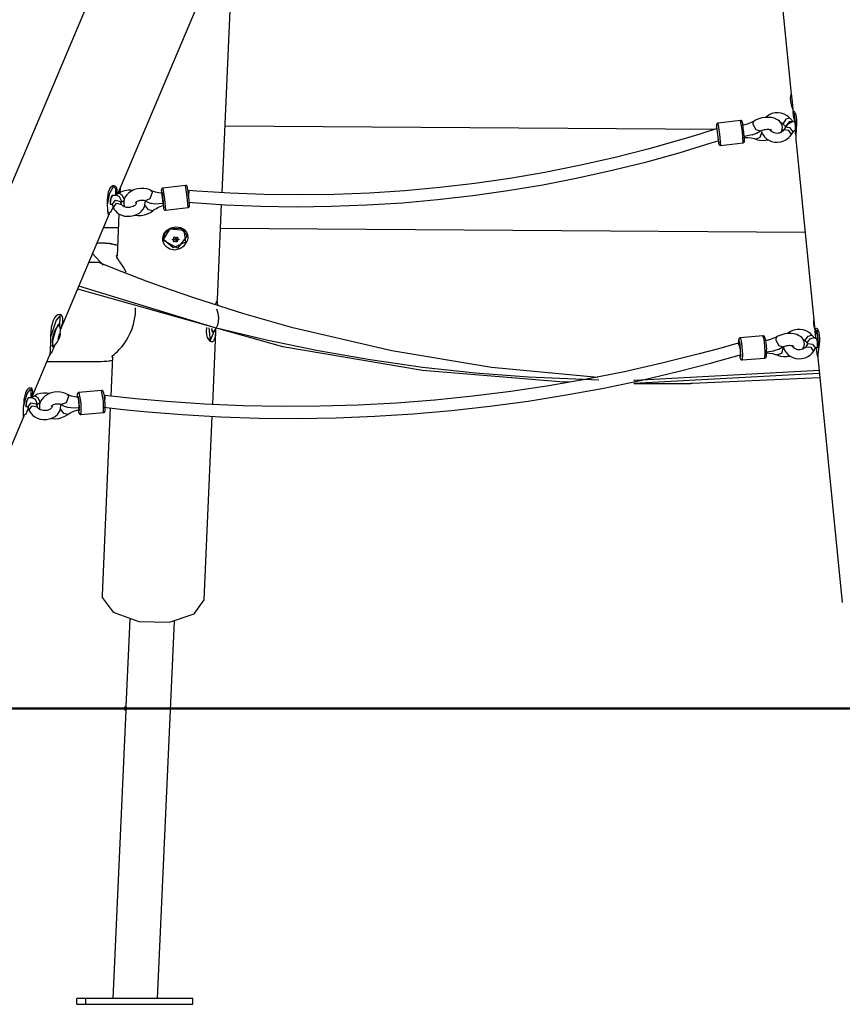
# Model space of a CAD drawing. Units: inches. Extents: x 230 to 365, y 143 to 276.
# Drawn here: x 262 to 273, y 243 to 257 of the extents above; entities that cross this region are included whole.
import ezdxf

# ---------------------------------------------------------------- set-up
doc = ezdxf.new("R2010")
doc.units = ezdxf.units.IN
doc.header["$MEASUREMENT"] = 0
doc.layers.add('Ebene 1', color=7, linetype='Continuous')

# ---------------------------------------------------------------- blocks, each defined once
blk = doc.blocks.new('block 2')
at = {"layer": 'Ebene 1', "color": 179, "lineweight": 25, "true_color": 0x1a171b}
for points in [[(264.183, 260.634), (261.166, 253.496)], [(271.912, 258.108), (272.144, 255.796)], [(263.048, 254.405), (264.098, 256.889)], [(264.458, 254.426), (264.567, 256.889)], [(272.144, 255.798), (272.153, 255.721)], [(272.153, 255.721), (272.156, 255.689), (272.159, 255.656), (272.164, 255.601)], [(272.164, 255.601), (272.175, 255.487)], [(272.011, 255.236), (272.027, 255.28), (272.028, 255.304), (272.025, 255.328), (272.016, 255.351), (272.003, 255.372), (271.987, 255.389), (271.969, 255.403), (271.944, 255.417), (271.917, 255.427), (271.879, 255.436), (271.839, 255.439), (271.795, 255.438), (271.752, 255.431), (271.71, 255.42), (271.672, 255.405), (271.659, 255.398), (271.647, 255.39)], [(272.129, 255.429), (272.108, 255.45), (272.085, 255.466), (272.05, 255.484), (272.012, 255.496), (271.97, 255.502), (271.929, 255.499), (271.887, 255.49), (271.849, 255.474), (271.799, 255.438)], [(272.129, 255.429), (272.076, 255.413), (272.037, 255.357)], [(272.164, 255.391), (272.129, 255.429)], [(272.191, 255.405), (272.187, 255.426), (272.18, 255.457), (272.176, 255.483), (272.174, 255.503), (272.176, 255.517), (272.18, 255.523), (272.186, 255.521)], [(272.193, 255.384), (272.185, 255.495), (272.189, 255.488)], [(272.186, 255.521), (272.193, 255.512), (272.201, 255.496), (272.208, 255.473), (272.213, 255.445), (272.217, 255.411), (272.218, 255.374), (272.218, 255.335), (272.216, 255.295), (272.211, 255.222), (272.209, 255.164), (272.21, 255.143)], [(272.189, 255.488), (272.2, 255.38), (272.212, 255.239)], [(271.149, 255.287), (270.911, 255.211), (270.671, 255.138), (270.212, 255.01), (269.749, 254.893), (269.284, 254.788), (268.816, 254.695), (268.346, 254.615), (267.874, 254.547), (267.4, 254.491), (266.925, 254.448), (266.449, 254.417), (265.972, 254.398), (265.496, 254.392), (265.019, 254.398), (264.567, 254.415), (264.116, 254.444), (264.062, 254.448), (264.009, 254.452)], [(271.11, 255.274), (264.497, 255.321)], [(271.157, 255.359), (271.153, 255.359), (271.15, 255.358), (271.148, 255.356), (271.145, 255.354), (271.143, 255.353), (271.142, 255.35), (271.141, 255.349), (271.14, 255.347), (271.14, 255.345), (271.139, 255.344), (271.139, 255.343), (271.138, 255.341), (271.138, 255.339), (271.138, 255.338), (271.138, 255.331), (271.139, 255.322), (271.139, 255.316), (271.14, 255.31)], [(271.158, 255.144), (271.169, 255.099), (271.149, 255.282), (271.14, 255.311)], [(271.464, 255.396), (271.157, 255.36)], [(271.157, 255.36), (271.179, 255.211), (271.191, 255.061)], [(271.499, 255.097), (271.487, 255.247), (271.464, 255.396)], [(271.511, 255.203), (271.509, 255.223), (271.506, 255.244), (271.504, 255.268), (271.5, 255.292), (271.498, 255.315), (271.495, 255.335), (271.492, 255.352), (271.49, 255.366), (271.488, 255.374), (271.486, 255.381), (271.486, 255.383), (271.485, 255.384), (271.484, 255.386), (271.483, 255.388), (271.481, 255.39), (271.479, 255.391), (271.476, 255.393), (271.473, 255.395), (271.469, 255.396), (271.466, 255.396), (271.465, 255.396), (271.464, 255.395)], [(271.647, 255.39), (271.627, 255.379), (271.606, 255.368), (271.566, 255.352), (271.521, 255.338), (271.503, 255.333), (271.484, 255.329)], [(271.632, 255.344), (271.633, 255.372), (271.647, 255.39)], [(271.733, 255.255), (271.673, 255.27), (271.632, 255.344)], [(271.733, 255.256), (271.74, 255.26), (271.749, 255.264), (271.759, 255.268), (271.771, 255.272), (271.786, 255.275), (271.801, 255.277), (271.816, 255.279), (271.832, 255.28), (271.845, 255.279), (271.856, 255.277), (271.865, 255.276), (271.872, 255.274), (271.876, 255.272), (271.879, 255.271), (271.88, 255.27)], [(272.048, 255.27), (272.042, 255.26), (272.033, 255.252), (272.021, 255.242), (272.007, 255.234), (271.99, 255.228), (271.972, 255.224), (271.954, 255.223), (271.936, 255.225), (271.919, 255.229), (271.903, 255.235), (271.89, 255.243), (271.878, 255.253), (271.863, 255.276)], [(272.002, 255.374), (272.018, 255.367), (272.03, 255.359), (272.04, 255.349)], [(272.046, 255.268), (272.022, 255.268)], [(272.037, 255.357), (272.038, 255.352), (272.041, 255.349)], [(272.04, 255.349), (272.074, 255.311)], [(272.071, 255.307), (272.048, 255.27)], [(272.151, 255.209), (272.113, 255.262), (272.048, 255.27)], [(272.196, 255.384), (272.17, 255.379), (272.146, 255.372), (272.118, 255.357), (272.095, 255.338), (272.082, 255.324), (272.071, 255.307)], [(272.174, 255.246), (272.135, 255.299), (272.071, 255.307)], [(272.166, 255.377), (272.122, 255.383), (272.072, 255.318)], [(272.072, 255.318), (272.072, 255.315), (272.074, 255.312)], [(272.196, 255.389), (272.196, 255.387), (272.197, 255.382)], [(272.207, 255.264), (272.203, 255.324), (272.196, 255.384)], [(272.197, 255.382), (272.204, 255.309), (272.208, 255.259)], [(271.499, 255.098), (271.501, 255.098), (271.504, 255.099), (271.507, 255.1), (271.51, 255.102), (271.511, 255.104), (271.513, 255.106), (271.514, 255.108), (271.515, 255.109), (271.516, 255.111), (271.516, 255.113), (271.517, 255.114), (271.517, 255.115), (271.517, 255.117), (271.517, 255.118), (271.517, 255.123), (271.517, 255.127), (271.517, 255.14), (271.515, 255.157), (271.514, 255.175), (271.512, 255.196), (271.511, 255.199), (271.511, 255.203)], [(271.503, 255.167), (271.532, 255.167), (271.56, 255.166), (271.606, 255.161), (271.646, 255.152), (271.657, 255.149), (271.668, 255.145)], [(271.621, 255.202), (271.511, 255.18)], [(271.62, 255.204), (271.68, 255.227), (271.733, 255.256)], [(271.752, 255.244), (271.724, 255.167), (271.668, 255.145)], [(271.668, 255.145), (271.692, 255.137), (271.718, 255.132), (271.761, 255.128), (271.805, 255.13), (271.84, 255.135)], [(271.748, 255.242), (271.764, 255.206), (271.786, 255.176), (271.813, 255.151), (271.846, 255.13), (271.882, 255.114), (271.922, 255.105), (271.964, 255.103), (272.006, 255.108), (272.046, 255.121), (272.084, 255.14), (272.116, 255.165), (272.135, 255.186), (272.151, 255.209)], [(272.151, 255.209), (272.174, 255.246)], [(272.174, 255.246), (272.176, 255.25), (272.181, 255.254), (272.185, 255.257), (272.19, 255.26), (272.197, 255.263), (272.204, 255.264), (272.205, 255.264), (272.207, 255.264)], [(272.211, 255.2), (272.207, 255.23), (272.204, 255.263)], [(272.21, 255.145), (272.473, 252.52)], [(263.995, 254.292), (264.247, 254.274), (264.5, 254.259), (264.978, 254.239), (265.457, 254.232), (265.936, 254.237), (266.415, 254.255), (266.893, 254.285), (267.37, 254.327), (267.846, 254.382), (268.32, 254.449), (268.793, 254.528), (269.263, 254.62), (269.73, 254.724), (270.196, 254.84), (270.633, 254.961), (271.067, 255.093), (271.161, 255.122)], [(271.164, 255.099), (271.167, 255.086), (271.168, 255.081), (271.169, 255.077), (271.17, 255.075), (271.171, 255.073), (271.172, 255.071), (271.173, 255.07), (271.174, 255.068), (271.176, 255.066), (271.179, 255.064), (271.182, 255.063), (271.185, 255.062), (271.189, 255.061), (271.19, 255.061), (271.191, 255.062)], [(271.191, 255.061), (271.499, 255.097)], [(262.91, 254.255), (262.942, 254.414), (262.991, 254.503)], [(262.935, 254.463), (262.948, 254.488), (262.963, 254.506), (262.979, 254.517), (262.995, 254.52), (263.009, 254.516), (263.021, 254.505), (263.03, 254.487), (263.034, 254.463), (263.034, 254.433), (263.03, 254.4), (263.028, 254.392)], [(262.968, 254.51), (262.969, 254.51), (262.971, 254.51)], [(262.991, 254.503), (263.016, 254.479), (263.019, 254.387)], [(263.079, 254.477), (263.076, 254.417)], [(263.496, 254.451), (263.47, 254.463), (263.442, 254.472), (263.401, 254.48), (263.358, 254.48), (263.314, 254.475), (263.272, 254.463), (263.231, 254.444), (263.195, 254.419), (263.169, 254.393), (263.148, 254.363), (263.135, 254.333), (263.128, 254.302), (263.128, 254.271), (263.134, 254.241), (263.138, 254.23)], [(263.657, 254.483), (263.655, 254.483), (263.653, 254.482), (263.65, 254.481), (263.647, 254.479), (263.645, 254.477), (263.643, 254.475), (263.642, 254.474), (263.641, 254.471), (263.64, 254.47), (263.64, 254.468), (263.64, 254.467), (263.639, 254.466), (263.639, 254.464), (263.639, 254.463), (263.639, 254.459), (263.639, 254.456), (263.639, 254.45), (263.64, 254.442)], [(263.965, 254.519), (263.657, 254.483)], [(263.657, 254.483), (263.679, 254.335), (263.692, 254.185)], [(264, 254.221), (263.987, 254.37), (263.965, 254.519)], [(264.007, 254.363), (264.005, 254.383), (264.003, 254.403), (264, 254.426), (263.997, 254.447), (263.994, 254.466), (263.992, 254.482), (263.989, 254.494), (263.987, 254.503), (263.987, 254.505), (263.986, 254.506), (263.985, 254.508), (263.984, 254.51), (263.982, 254.512), (263.981, 254.514), (263.978, 254.516), (263.975, 254.518), (263.972, 254.519), (263.968, 254.519), (263.966, 254.519), (263.965, 254.519)], [(262.935, 254.14), (262.926, 254.127), (262.919, 254.139), (262.915, 254.18), (262.912, 254.209), (262.911, 254.244), (262.91, 254.281), (262.91, 254.32), (262.912, 254.359), (262.917, 254.397), (262.924, 254.433), (262.935, 254.463)], [(262.976, 254.382), (262.956, 254.346), (262.947, 254.28)], [(262.953, 254.259), (262.948, 254.32), (262.974, 254.386)], [(262.976, 254.382), (262.97, 254.383)], [(262.974, 254.386), (262.978, 254.386), (262.981, 254.382)], [(263.026, 254.391), (263.021, 254.388), (263.016, 254.385), (263.01, 254.383), (263.003, 254.382), (262.996, 254.381), (262.988, 254.381), (262.982, 254.381), (262.976, 254.382)], [(263.063, 254.414), (263.026, 254.391)], [(263.026, 254.391), (263.068, 254.369), (263.097, 254.308)], [(263.249, 254.452), (263.228, 254.454), (263.186, 254.454), (263.144, 254.448), (263.106, 254.436), (263.071, 254.419), (263.067, 254.417), (263.063, 254.414)], [(263.063, 254.414), (263.104, 254.393), (263.134, 254.332)], [(263.511, 254.426), (263.482, 254.34), (263.419, 254.311)], [(263.496, 254.451), (263.506, 254.441), (263.511, 254.426)], [(263.656, 254.415), (263.628, 254.416), (263.601, 254.418), (263.557, 254.427), (263.517, 254.441), (263.506, 254.446), (263.496, 254.451)], [(263.662, 254.243), (263.67, 254.215), (263.657, 254.349), (263.64, 254.459), (263.643, 254.393), (263.662, 254.243), (263.662, 254.243)], [(263.645, 254.415), (263.65, 254.391), (263.654, 254.363), (263.657, 254.331), (263.661, 254.3), (263.663, 254.274)], [(263.999, 254.221), (264, 254.221), (264.001, 254.221), (264.004, 254.222), (264.007, 254.224), (264.01, 254.225), (264.012, 254.228), (264.014, 254.229), (264.015, 254.232), (264.016, 254.233), (264.016, 254.235), (264.017, 254.236), (264.017, 254.237), (264.017, 254.239), (264.018, 254.24), (264.018, 254.242), (264.018, 254.245), (264.018, 254.255), (264.017, 254.27), (264.015, 254.287), (264.013, 254.307), (264.011, 254.329), (264.009, 254.353), (264.008, 254.358), (264.007, 254.363)], [(264.002, 254.406), (264.009, 254.451), (264.005, 254.381)], [(262.986, 254.225), (262.946, 254.148), (262.916, 254.158)], [(262.947, 254.28), (262.949, 254.269), (262.953, 254.264)], [(262.947, 254.265), (262.953, 254.264)], [(262.953, 254.264), (262.973, 254.261)], [(262.973, 254.26), (263.015, 254.318), (263.085, 254.302)], [(262.973, 254.26), (262.988, 254.22)], [(262.988, 254.22), (263, 254.196), (263.016, 254.174), (263.039, 254.151), (263.067, 254.132), (263.102, 254.116), (263.138, 254.106), (263.179, 254.102), (263.221, 254.103), (263.263, 254.111), (263.302, 254.126), (263.339, 254.146), (263.37, 254.172), (263.391, 254.199), (263.407, 254.229), (263.415, 254.258), (263.418, 254.288), (263.417, 254.298)], [(262.988, 254.22), (263.03, 254.279), (263.1, 254.263)], [(263.1, 254.263), (263.085, 254.302)], [(263.091, 254.29), (263.128, 254.314)], [(263.097, 254.308), (263.096, 254.297), (263.091, 254.29)], [(263.297, 254.292), (263.298, 254.286), (263.297, 254.278), (263.293, 254.268), (263.286, 254.259), (263.278, 254.25), (263.267, 254.243), (263.254, 254.236), (263.238, 254.229), (263.221, 254.225), (263.204, 254.222), (263.185, 254.222), (263.167, 254.223), (263.151, 254.227), (263.136, 254.232), (263.123, 254.238), (263.113, 254.245), (263.106, 254.252), (263.102, 254.258), (263.1, 254.263)], [(263.13, 254.316), (263.129, 254.314), (263.128, 254.314)], [(263.287, 254.284), (263.288, 254.285), (263.29, 254.289), (263.293, 254.292), (263.299, 254.297), (263.306, 254.302), (263.315, 254.308), (263.326, 254.312), (263.337, 254.316), (263.349, 254.318), (263.363, 254.32), (263.376, 254.321), (263.388, 254.32), (263.4, 254.318), (263.409, 254.315), (263.414, 254.313), (263.419, 254.311)], [(263.521, 254.177), (263.462, 254.19), (263.411, 254.26)], [(263.419, 254.311), (263.461, 254.289), (263.509, 254.277)], [(263.663, 254.274), (263.606, 254.269), (263.55, 254.268), (263.508, 254.274)], [(263.521, 254.177), (263.54, 254.192), (263.56, 254.205), (263.6, 254.226), (263.644, 254.243), (263.659, 254.247), (263.675, 254.251)], [(263.662, 254.242), (263.664, 254.229), (263.666, 254.217), (263.667, 254.208), (263.67, 254.198), (263.671, 254.197), (263.672, 254.195), (263.673, 254.193), (263.674, 254.192), (263.677, 254.189), (263.679, 254.188), (263.682, 254.186), (263.685, 254.185), (263.688, 254.185), (263.691, 254.185)], [(263.664, 254.248), (263.664, 254.255), (263.663, 254.274)], [(263.692, 254.185), (264, 254.221)], [(264.393, 252.978), (264.451, 254.262)], [(262.273, 252.569), (262.937, 254.142)], [(263.063, 254.135), (263.038, 253.561)], [(263.28, 254.119), (263.281, 254.119), (263.323, 254.114), (263.365, 254.114), (263.41, 254.121), (263.451, 254.135), (263.488, 254.153), (263.521, 254.177)], [(262.857, 253.952), (263.055, 253.951)], [(263.65, 253.81), (263.652, 253.78), (263.661, 253.751), (263.676, 253.723), (263.697, 253.698), (263.753, 253.663), (263.819, 253.65), (263.886, 253.665), (263.943, 253.703), (263.965, 253.728), (263.982, 253.757), (263.993, 253.786), (263.998, 253.817), (263.995, 253.845), (263.987, 253.873), (263.973, 253.897), (263.953, 253.917), (263.898, 253.945), (263.833, 253.954), (263.765, 253.942), (263.707, 253.912), (263.666, 253.867), (263.65, 253.81), (263.65, 253.81)], [(263.667, 253.782), (263.682, 253.871), (263.756, 253.936)], [(263.756, 253.936), (263.897, 253.941), (263.98, 253.847)], [(264.436, 253.941), (272.336, 253.886)], [(263.994, 253.853), (263.853, 253.67), (263.651, 253.782)], [(263.756, 253.934), (263.94, 253.913), (263.963, 253.753), (263.794, 253.675), (263.666, 253.787), (263.756, 253.934), (263.756, 253.934)], [(263.79, 253.794), (263.793, 253.794), (263.796, 253.795), (263.799, 253.797), (263.802, 253.799), (263.804, 253.801), (263.806, 253.804), (263.807, 253.807), (263.808, 253.809), (263.808, 253.813), (263.807, 253.816), (263.807, 253.816), (263.807, 253.817)], [(263.807, 253.817), (263.807, 253.818), (263.807, 253.818), (263.807, 253.819), (263.807, 253.82), (263.808, 253.821), (263.809, 253.822), (263.809, 253.822), (263.81, 253.823), (263.811, 253.823), (263.812, 253.823), (263.813, 253.823), (263.813, 253.823), (263.814, 253.823), (263.815, 253.822), (263.816, 253.822), (263.816, 253.821)], [(263.807, 253.817), (263.807, 253.818)], [(263.808, 253.816), (263.807, 253.817)], [(263.817, 253.821), (263.819, 253.819), (263.821, 253.817), (263.824, 253.815), (263.827, 253.814), (263.831, 253.814), (263.834, 253.814), (263.838, 253.815), (263.841, 253.816), (263.844, 253.818), (263.847, 253.819), (263.847, 253.82), (263.847, 253.821)], [(263.853, 253.809), (263.846, 253.801), (263.844, 253.79)], [(263.847, 253.821), (263.848, 253.821), (263.849, 253.822), (263.849, 253.822), (263.85, 253.822), (263.851, 253.822), (263.852, 253.822), (263.853, 253.822), (263.854, 253.822), (263.854, 253.821), (263.855, 253.821), (263.855, 253.82), (263.856, 253.819), (263.856, 253.819), (263.856, 253.818), (263.856, 253.817), (263.856, 253.816), (263.856, 253.816)], [(263.851, 253.822), (263.854, 253.804)], [(263.856, 253.816), (263.855, 253.813), (263.854, 253.809), (263.854, 253.806), (263.855, 253.803), (263.856, 253.801), (263.857, 253.798), (263.859, 253.796), (263.862, 253.794), (263.865, 253.793), (263.868, 253.792), (263.868, 253.792), (263.869, 253.792)], [(263.856, 253.816), (263.855, 253.821)], [(263.981, 253.844), (263.98, 253.847)], [(262.821, 253.741), (262.768, 253.741)], [(263.045, 253.708), (262.934, 253.732), (262.821, 253.741)], [(263.667, 253.782), (263.667, 253.78)], [(263.789, 253.785), (263.788, 253.785), (263.787, 253.786), (263.787, 253.786), (263.786, 253.787), (263.785, 253.787), (263.785, 253.788), (263.785, 253.789), (263.785, 253.79), (263.785, 253.791), (263.785, 253.791), (263.785, 253.792), (263.786, 253.792), (263.787, 253.793), (263.788, 253.793), (263.788, 253.794), (263.789, 253.794), (263.79, 253.794)], [(263.789, 253.785), (263.787, 253.793)], [(263.802, 253.761), (263.803, 253.764), (263.804, 253.767), (263.804, 253.77), (263.803, 253.772), (263.802, 253.775), (263.8, 253.778), (263.798, 253.78), (263.796, 253.782), (263.793, 253.783), (263.79, 253.785), (263.789, 253.785), (263.789, 253.785)], [(263.804, 253.771), (263.798, 253.797)], [(263.804, 253.785), (263.803, 253.784), (263.801, 253.784)], [(263.81, 253.757), (263.81, 253.756), (263.809, 253.756), (263.808, 253.756), (263.807, 253.756), (263.806, 253.756), (263.805, 253.756), (263.805, 253.756), (263.804, 253.756), (263.803, 253.757), (263.803, 253.757), (263.802, 253.758), (263.802, 253.758), (263.801, 253.759), (263.801, 253.76), (263.801, 253.76), (263.802, 253.761), (263.802, 253.761)], [(263.835, 253.785), (263.821, 253.791), (263.804, 253.785)], [(263.81, 253.757), (263.804, 253.785)], [(263.841, 253.756), (263.839, 253.758), (263.836, 253.759), (263.834, 253.761), (263.83, 253.762), (263.827, 253.762), (263.824, 253.762), (263.82, 253.761), (263.817, 253.76), (263.817, 253.76), (263.816, 253.76), (263.813, 253.759), (263.81, 253.757)], [(263.845, 253.788), (263.841, 253.783), (263.835, 253.785)], [(263.841, 253.756), (263.835, 253.785)], [(263.85, 253.76), (263.85, 253.76), (263.85, 253.759), (263.85, 253.758), (263.85, 253.758), (263.849, 253.757), (263.849, 253.756), (263.848, 253.756), (263.848, 253.755), (263.847, 253.755), (263.846, 253.755), (263.845, 253.755), (263.844, 253.755), (263.843, 253.755), (263.843, 253.755), (263.842, 253.755), (263.841, 253.756)], [(263.844, 253.79), (263.85, 253.762)], [(263.868, 253.783), (263.865, 253.782), (263.861, 253.781), (263.859, 253.779), (263.856, 253.777), (263.854, 253.775), (263.852, 253.772), (263.85, 253.769), (263.85, 253.767), (263.85, 253.764), (263.85, 253.761), (263.85, 253.761), (263.85, 253.76)], [(263.868, 253.783), (263.866, 253.793)], [(263.869, 253.792), (263.87, 253.792), (263.87, 253.791), (263.871, 253.791), (263.872, 253.791), (263.872, 253.79), (263.872, 253.789), (263.872, 253.789), (263.873, 253.788), (263.872, 253.787), (263.872, 253.787), (263.872, 253.786), (263.871, 253.785), (263.871, 253.785), (263.87, 253.784), (263.869, 253.784), (263.868, 253.783), (263.868, 253.783)], [(262.707, 253.597), (262.849, 253.441)], [(263.163, 253.344), (263.143, 253.381), (263.124, 253.413), (263.105, 253.442), (263.088, 253.468), (263.073, 253.49), (263.06, 253.51), (263.049, 253.526), (263.034, 253.551), (263.029, 253.566), (263.028, 253.569)], [(262.658, 253.481), (262.779, 253.481)], [(269.534, 251.921), (268.097, 252.06), (266.751, 252.283), (265.414, 252.595), (264.75, 252.783), (264.089, 252.994), (263.76, 253.108), (263.432, 253.226), (263.105, 253.351), (262.779, 253.481)], [(262.779, 253.481), (262.78, 253.481)], [(269.548, 251.887), (268.598, 251.926), (267.881, 251.982), (267.167, 252.06), (266.458, 252.16), (265.755, 252.282), (265.056, 252.427), (264.364, 252.593), (262.522, 253.156)], [(269.148, 251.859), (269.076, 251.862), (267.163, 252.02), (265.28, 252.337), (262.506, 253.119)], [(264.394, 252.981), (264.392, 252.976), (264.39, 252.97), (264.386, 252.96), (264.381, 252.949), (264.375, 252.935), (264.362, 252.906)], [(264.399, 252.903), (264.395, 252.938), (264.389, 252.962)], [(262.265, 252.611), (262.27, 252.76), (262.213, 252.696), (262.138, 252.47)], [(262.273, 252.57), (262.287, 252.605), (262.294, 252.628), (262.301, 252.651), (262.305, 252.672), (262.307, 252.692), (262.306, 252.727), (262.298, 252.752), (262.282, 252.769), (262.262, 252.775), (262.239, 252.771), (262.215, 252.756), (262.193, 252.731), (262.174, 252.695)], [(262.967, 252.2), (262.972, 252.208), (262.982, 252.219), (262.998, 252.234), (263.019, 252.253), (263.044, 252.276), (263.071, 252.305), (263.101, 252.338), (263.132, 252.377), (263.162, 252.421), (263.19, 252.47), (263.217, 252.524), (263.24, 252.582), (263.26, 252.644), (263.275, 252.71), (263.285, 252.779), (263.289, 252.85), (263.289, 252.864)], [(262.174, 252.695), (262.159, 252.65), (262.149, 252.598), (262.143, 252.543), (262.14, 252.486), (262.138, 252.428), (262.137, 252.374), (262.136, 252.325), (262.134, 252.282), (262.131, 252.249), (262.127, 252.227), (262.124, 252.217)], [(262.165, 252.336), (262.181, 252.498), (262.248, 252.646)], [(262.177, 252.338), (262.167, 252.408), (262.214, 252.583), (262.257, 252.638)], [(262.252, 252.644), (262.248, 252.646)], [(262.209, 252.585), (262.177, 252.499), (262.162, 252.408)], [(262.165, 252.426), (262.178, 252.499), (262.203, 252.568)], [(262.247, 252.466), (262.246, 252.467), (262.246, 252.467), (262.246, 252.468), (262.246, 252.469), (262.246, 252.469), (262.246, 252.47), (262.246, 252.471), (262.246, 252.471), (262.247, 252.472), (262.247, 252.473), (262.247, 252.474), (262.248, 252.475), (262.248, 252.475), (262.249, 252.476), (262.249, 252.476)], [(262.249, 252.476), (262.25, 252.477), (262.252, 252.48), (262.253, 252.482), (262.254, 252.484), (262.255, 252.487), (262.256, 252.491), (262.257, 252.494), (262.257, 252.497), (262.258, 252.5), (262.258, 252.503), (262.258, 252.504), (262.258, 252.505)], [(262.263, 252.479), (262.253, 252.482)], [(262.263, 252.479), (262.263, 252.478), (262.263, 252.477), (262.263, 252.477), (262.262, 252.476), (262.262, 252.475), (262.262, 252.475), (262.261, 252.473), (262.261, 252.471), (262.26, 252.471), (262.26, 252.47), (262.26, 252.47), (262.26, 252.469), (262.26, 252.468), (262.259, 252.467), (262.259, 252.466), (262.259, 252.465), (262.258, 252.464), (262.258, 252.463), (262.257, 252.461), (262.257, 252.459), (262.256, 252.458), (262.256, 252.457), (262.255, 252.456), (262.255, 252.455), (262.255, 252.454), (262.255, 252.453), (262.254, 252.452), (262.254, 252.451)], [(262.256, 252.492), (262.265, 252.489)], [(262.258, 252.505), (262.258, 252.505), (262.258, 252.506), (262.258, 252.507), (262.258, 252.508), (262.259, 252.509), (262.259, 252.509), (262.259, 252.51), (262.259, 252.511), (262.259, 252.511), (262.26, 252.512), (262.26, 252.512), (262.26, 252.512), (262.261, 252.512), (262.261, 252.511), (262.261, 252.511)], [(262.258, 252.507), (262.263, 252.506)], [(262.261, 252.511), (262.259, 252.511)], [(262.261, 252.511), (262.262, 252.509), (262.262, 252.507), (262.263, 252.506), (262.263, 252.506), (262.264, 252.506), (262.265, 252.507), (262.265, 252.508), (262.266, 252.51), (262.267, 252.512), (262.267, 252.515), (262.268, 252.515), (262.268, 252.516)], [(262.265, 252.489), (262.265, 252.489), (262.265, 252.488), (262.265, 252.488), (262.265, 252.488), (262.265, 252.487), (262.265, 252.487), (262.265, 252.487), (262.265, 252.486), (262.265, 252.486), (262.265, 252.486), (262.265, 252.485), (262.265, 252.485), (262.264, 252.484), (262.264, 252.483), (262.264, 252.483), (262.264, 252.483), (262.264, 252.482), (262.264, 252.482), (262.264, 252.482), (262.264, 252.481), (262.264, 252.481), (262.264, 252.481), (262.264, 252.48), (262.263, 252.48), (262.263, 252.48), (262.263, 252.479)], [(262.268, 252.512), (262.268, 252.509), (262.267, 252.505), (262.267, 252.502), (262.267, 252.499), (262.266, 252.496), (262.266, 252.494), (262.266, 252.492), (262.265, 252.491), (262.265, 252.489), (262.265, 252.489)], [(262.268, 252.512), (262.267, 252.513)], [(262.268, 252.516), (262.268, 252.516), (262.268, 252.517), (262.268, 252.518), (262.268, 252.518), (262.268, 252.518), (262.269, 252.518), (262.269, 252.518), (262.269, 252.517), (262.269, 252.517), (262.269, 252.516), (262.269, 252.515), (262.269, 252.514), (262.268, 252.513), (262.268, 252.512)], [(264.247, 252.601), (264.243, 252.547), (264.247, 252.502), (264.257, 252.464), (264.273, 252.435), (264.291, 252.416), (264.311, 252.408), (264.33, 252.41), (264.347, 252.424), (264.36, 252.45), (264.369, 252.486), (264.374, 252.529), (264.374, 252.594)], [(264.28, 252.593), (264.297, 252.42), (264.361, 252.563)], [(264.331, 252.536), (264.322, 252.549), (264.319, 252.584)], [(264.343, 252.539), (264.329, 252.542), (264.323, 252.583)], [(264.331, 251.563), (264.374, 252.538)], [(264.331, 252.536), (264.335, 252.535)], [(271.766, 252.485), (271.459, 252.46)], [(271.785, 252.41), (271.775, 252.465), (271.766, 252.485)], [(271.804, 252.403), (271.801, 252.42), (271.799, 252.435), (271.795, 252.451), (271.792, 252.464), (271.79, 252.47), (271.785, 252.477), (271.782, 252.48), (271.779, 252.482), (271.775, 252.484), (271.771, 252.485), (271.768, 252.485), (271.766, 252.485)], [(271.955, 252.475), (271.933, 252.464), (271.91, 252.453), (271.867, 252.438), (271.821, 252.425), (271.803, 252.422), (271.784, 252.418)], [(271.955, 252.475), (271.941, 252.457), (271.94, 252.428)], [(272.301, 252.304), (272.322, 252.35), (272.325, 252.374), (272.323, 252.399), (272.316, 252.423), (272.304, 252.445), (272.289, 252.463), (272.271, 252.477), (272.248, 252.492), (272.223, 252.503), (272.187, 252.512), (272.148, 252.517), (272.104, 252.517), (272.06, 252.512), (272.019, 252.502), (271.98, 252.487), (271.967, 252.481), (271.955, 252.475)], [(272.427, 252.496), (272.406, 252.517), (272.383, 252.535), (272.348, 252.554), (272.309, 252.567), (272.268, 252.573), (272.226, 252.572), (272.184, 252.564), (272.145, 252.549), (272.098, 252.517)], [(272.334, 252.426), (272.376, 252.481), (272.427, 252.496)], [(272.456, 252.463), (272.427, 252.496)], [(272.481, 252.464), (272.474, 252.51), (272.471, 252.538), (272.471, 252.561), (272.474, 252.577), (272.48, 252.586)], [(272.48, 252.586), (272.488, 252.588), (272.497, 252.581), (272.506, 252.568), (272.515, 252.548), (272.521, 252.521), (272.526, 252.489), (272.528, 252.453), (272.528, 252.415), (272.525, 252.376), (272.521, 252.337), (272.517, 252.3), (272.512, 252.267), (272.509, 252.238), (272.506, 252.215), (272.506, 252.193)], [(272.482, 252.45), (272.483, 252.557), (272.495, 252.561)], [(272.495, 252.561), (272.509, 252.449), (272.516, 252.294)], [(262.124, 252.225), (262.157, 252.263), (262.197, 252.358)], [(262.245, 252.44), (262.244, 252.439), (262.244, 252.439), (262.243, 252.438), (262.243, 252.438), (262.243, 252.438), (262.243, 252.438), (262.243, 252.438), (262.243, 252.439), (262.243, 252.439), (262.243, 252.44), (262.243, 252.441), (262.243, 252.441), (262.243, 252.442), (262.244, 252.443), (262.244, 252.443)], [(262.245, 252.44), (262.243, 252.44)], [(262.244, 252.443), (262.245, 252.446), (262.246, 252.45), (262.247, 252.453), (262.248, 252.456), (262.249, 252.459), (262.249, 252.461), (262.249, 252.463), (262.249, 252.465), (262.248, 252.465), (262.247, 252.466), (262.247, 252.466)], [(262.251, 252.445), (262.252, 252.447), (262.252, 252.448), (262.252, 252.449), (262.251, 252.449), (262.251, 252.449), (262.25, 252.448), (262.249, 252.447), (262.248, 252.445), (262.247, 252.443), (262.245, 252.441), (262.245, 252.44), (262.245, 252.44)], [(262.254, 252.451), (262.247, 252.453)], [(262.251, 252.449), (262.247, 252.45)], [(262.254, 252.451), (262.254, 252.45), (262.253, 252.45), (262.253, 252.449), (262.253, 252.448), (262.253, 252.447), (262.252, 252.446), (262.252, 252.446), (262.252, 252.445), (262.252, 252.445), (262.251, 252.444), (262.251, 252.444), (262.251, 252.444), (262.251, 252.445)], [(271.429, 252.385), (271.167, 252.311), (270.904, 252.241), (270.401, 252.115), (269.894, 252.001), (269.385, 251.9), (268.874, 251.811), (268.361, 251.734), (267.847, 251.669), (267.331, 251.617), (266.813, 251.577), (266.296, 251.549), (265.777, 251.534), (265.258, 251.531), (264.74, 251.541), (264.221, 251.563), (263.704, 251.598), (263.287, 251.635), (262.872, 251.68)], [(271.429, 252.385), (271.441, 252.364), (271.459, 252.309)], [(271.459, 252.46), (271.457, 252.46), (271.455, 252.459), (271.451, 252.457), (271.448, 252.455), (271.445, 252.453), (271.443, 252.451), (271.441, 252.448), (271.44, 252.446), (271.439, 252.442), (271.438, 252.439), (271.437, 252.429), (271.435, 252.417), (271.435, 252.389)], [(271.457, 252.373), (271.441, 252.438), (271.435, 252.388)], [(271.449, 252.224), (271.467, 252.203), (271.457, 252.373)], [(271.459, 252.46), (271.468, 252.44), (271.477, 252.385)], [(271.477, 252.385), (271.49, 252.236), (271.484, 252.161)], [(271.791, 252.186), (271.797, 252.261), (271.785, 252.41)], [(271.804, 252.402), (271.809, 252.353), (271.813, 252.301)], [(271.94, 252.428), (271.978, 252.354), (272.034, 252.336)], [(272.034, 252.336), (272.042, 252.34), (272.052, 252.344), (272.064, 252.348), (272.077, 252.352), (272.092, 252.355), (272.108, 252.357), (272.124, 252.358), (272.139, 252.357), (272.15, 252.356), (272.16, 252.354), (272.167, 252.352), (272.173, 252.35), (272.176, 252.349), (272.177, 252.348)], [(272.346, 252.339), (272.339, 252.33), (272.331, 252.322), (272.319, 252.313), (272.304, 252.305), (272.288, 252.3), (272.269, 252.297), (272.251, 252.297), (272.233, 252.299), (272.216, 252.304), (272.2, 252.311), (272.187, 252.32), (272.175, 252.33), (272.16, 252.354)], [(272.307, 252.441), (272.318, 252.434), (272.328, 252.427), (272.337, 252.418)], [(272.337, 252.417), (272.335, 252.421), (272.334, 252.426)], [(272.337, 252.418), (272.366, 252.384)], [(272.372, 252.382), (272.346, 252.339)], [(272.346, 252.339), (272.411, 252.331), (272.448, 252.276)], [(272.363, 252.393), (272.405, 252.447), (272.456, 252.463)], [(272.366, 252.384), (272.364, 252.388), (272.363, 252.393)], [(272.372, 252.382), (272.437, 252.374), (272.474, 252.319)], [(272.495, 252.449), (272.489, 252.449), (272.483, 252.449), (272.476, 252.451), (272.47, 252.453), (272.465, 252.456), (272.46, 252.459), (272.458, 252.461), (272.456, 252.463)], [(272.493, 252.449), (272.495, 252.453), (272.497, 252.449)], [(272.497, 252.449), (272.495, 252.449)], [(272.504, 252.337), (272.502, 252.404), (272.495, 252.449)], [(272.497, 252.449), (272.504, 252.376), (272.502, 252.324)], [(261.885, 251.654), (262.125, 252.22)], [(262.165, 252.336), (262.17, 252.335)], [(262.853, 251.521), (263.126, 251.49), (263.399, 251.463), (263.918, 251.422), (264.438, 251.392), (264.958, 251.375), (265.479, 251.371), (265.999, 251.379), (266.52, 251.399), (267.039, 251.432), (267.558, 251.477), (268.075, 251.535), (268.591, 251.605), (269.105, 251.687), (269.617, 251.781), (270.127, 251.888), (270.634, 252.007), (271.055, 252.115), (271.474, 252.232)], [(271.449, 252.224), (271.454, 252.197), (271.457, 252.184), (271.463, 252.172), (271.465, 252.169), (271.467, 252.167), (271.47, 252.164), (271.474, 252.162), (271.478, 252.161), (271.482, 252.16), (271.483, 252.161), (271.484, 252.161)], [(271.792, 252.186), (271.796, 252.187), (271.799, 252.188), (271.802, 252.19), (271.805, 252.193), (271.807, 252.195), (271.808, 252.197), (271.81, 252.2), (271.811, 252.203), (271.812, 252.208), (271.813, 252.212), (271.814, 252.227), (271.815, 252.245), (271.815, 252.264), (271.814, 252.286), (271.814, 252.294), (271.813, 252.301)], [(271.797, 252.255), (271.825, 252.255), (271.853, 252.252), (271.896, 252.246), (271.933, 252.236), (271.943, 252.232), (271.953, 252.228)], [(271.808, 252.268), (271.915, 252.285)], [(271.914, 252.287), (271.978, 252.308), (272.034, 252.336)], [(271.953, 252.228), (272.019, 252.252), (272.045, 252.335)], [(271.953, 252.228), (271.977, 252.219), (272.003, 252.212), (272.045, 252.207), (272.088, 252.207), (272.134, 252.213)], [(272.043, 252.327), (272.056, 252.293), (272.077, 252.261), (272.103, 252.234), (272.134, 252.21), (272.17, 252.193), (272.21, 252.181), (272.251, 252.176), (272.293, 252.179), (272.334, 252.188), (272.373, 252.205), (272.407, 252.229), (272.429, 252.251), (272.448, 252.276)], [(272.448, 252.276), (272.474, 252.319)], [(272.474, 252.329), (272.502, 252.329)], [(272.509, 252.204), (272.499, 252.238), (272.488, 252.329)], [(272.502, 252.329), (272.503, 252.331), (272.504, 252.337)], [(272.502, 252.329), (272.504, 252.329)], [(262.091, 252.141), (262.821, 252.141)], [(262.821, 252.141), (262.899, 252.144), (262.976, 252.156)], [(262.978, 252.204), (262.954, 251.672)], [(271.484, 252.161), (271.791, 252.186)], [(272.506, 252.194), (272.837, 248.882)], [(272.524, 252.018), (270.04, 251.883), (270.021, 251.883)], [(272.527, 251.978), (270.021, 251.842)], [(270.02, 251.842), (270.404, 251.842), (270.789, 251.842)], [(272.533, 251.917), (270.808, 251.842), (270.789, 251.842)], [(261.783, 251.411), (261.776, 251.397), (261.774, 251.407), (261.775, 251.447), (261.776, 251.476), (261.776, 251.51), (261.778, 251.547), (261.781, 251.586), (261.785, 251.625), (261.791, 251.663), (261.799, 251.698), (261.809, 251.729)], [(261.776, 251.525), (261.824, 251.705), (261.873, 251.768), (261.873, 251.65)], [(261.809, 251.729), (261.822, 251.753), (261.836, 251.772), (261.851, 251.783), (261.865, 251.786), (261.877, 251.782), (261.887, 251.771), (261.893, 251.753), (261.895, 251.73), (261.892, 251.701), (261.885, 251.669), (261.882, 251.658)], [(261.925, 251.677), (261.888, 251.655)], [(262.123, 251.705), (262.086, 251.711), (262.043, 251.713), (262.002, 251.707), (261.962, 251.696), (261.925, 251.677)], [(261.925, 251.677), (261.968, 251.654), (261.995, 251.592)], [(262.367, 251.694), (262.342, 251.707), (262.314, 251.717), (262.275, 251.726), (262.233, 251.728), (262.189, 251.724), (262.146, 251.714), (262.105, 251.697), (262.068, 251.674), (262.039, 251.649), (262.015, 251.62), (262, 251.591), (261.991, 251.56), (261.989, 251.53), (261.992, 251.501), (261.996, 251.489)], [(262.366, 251.695), (262.377, 251.684), (262.383, 251.668)], [(262.519, 251.654), (262.491, 251.656), (262.465, 251.66), (262.423, 251.669), (262.387, 251.683), (262.377, 251.689), (262.367, 251.694)], [(262.523, 251.722), (262.518, 251.722), (262.515, 251.72), (262.512, 251.718), (262.509, 251.716), (262.507, 251.714), (262.506, 251.712), (262.504, 251.709), (262.503, 251.706), (262.502, 251.701), (262.501, 251.697), (262.5, 251.684), (262.499, 251.67)], [(262.83, 251.748), (262.523, 251.722)], [(262.523, 251.722), (262.549, 251.574), (262.547, 251.424)], [(262.855, 251.449), (262.857, 251.6), (262.83, 251.748)], [(262.875, 251.589), (262.874, 251.609), (262.872, 251.628), (262.869, 251.652), (262.867, 251.674), (262.863, 251.694), (262.86, 251.711), (262.857, 251.724), (262.852, 251.736), (262.85, 251.739), (262.847, 251.742), (262.844, 251.744), (262.84, 251.746), (262.836, 251.748), (262.832, 251.748), (262.831, 251.748), (262.83, 251.748)], [(262.872, 251.68), (262.874, 251.664), (262.872, 251.625)], [(261.839, 251.649), (261.82, 251.613), (261.807, 251.548)], [(261.807, 251.548), (261.808, 251.537), (261.811, 251.532)], [(261.808, 251.528), (261.817, 251.608), (261.843, 251.649)], [(261.833, 251.524), (261.876, 251.581), (261.946, 251.565)], [(261.839, 251.649), (261.835, 251.65)], [(261.888, 251.655), (261.884, 251.652), (261.879, 251.65), (261.872, 251.649), (261.866, 251.647), (261.859, 251.647), (261.851, 251.647), (261.845, 251.648), (261.839, 251.649)], [(261.848, 251.483), (261.86, 251.458), (261.876, 251.435), (261.899, 251.411), (261.928, 251.391), (261.962, 251.373), (262, 251.362), (262.041, 251.356), (262.083, 251.356), (262.125, 251.363), (262.165, 251.376), (262.201, 251.396), (262.232, 251.422), (262.253, 251.448), (262.268, 251.477), (262.276, 251.507), (262.279, 251.537), (262.277, 251.551)], [(261.888, 251.655), (261.932, 251.631), (261.958, 251.569)], [(261.961, 251.525), (261.946, 251.565)], [(261.951, 251.552), (261.987, 251.575)], [(261.958, 251.569), (261.956, 251.559), (261.951, 251.552)], [(262.157, 251.541), (262.159, 251.534), (262.157, 251.523), (262.151, 251.512), (262.144, 251.504), (262.135, 251.496), (262.123, 251.489), (262.109, 251.483), (262.093, 251.478), (262.075, 251.476), (262.057, 251.475), (262.039, 251.476), (262.021, 251.48), (262.005, 251.485), (261.991, 251.492), (261.98, 251.5), (261.971, 251.508), (261.965, 251.517), (261.962, 251.521), (261.961, 251.525)], [(261.995, 251.592), (261.992, 251.581), (261.987, 251.575)], [(262.148, 251.531), (262.149, 251.532), (262.15, 251.534), (262.153, 251.538), (262.158, 251.542), (262.166, 251.548), (262.174, 251.553), (262.184, 251.557), (262.196, 251.562), (262.208, 251.565), (262.222, 251.567), (262.235, 251.568), (262.248, 251.568), (262.259, 251.566), (262.269, 251.564), (262.277, 251.561), (262.281, 251.559), (262.283, 251.558)], [(262.383, 251.668), (262.352, 251.582), (262.283, 251.558)], [(262.283, 251.558), (262.324, 251.535), (262.371, 251.521)], [(262.513, 251.485), (262.531, 251.475), (262.517, 251.658), (262.499, 251.669)], [(262.509, 251.655), (262.517, 251.629), (262.52, 251.601), (262.523, 251.569), (262.525, 251.538), (262.525, 251.513)], [(262.855, 251.449), (262.857, 251.449), (262.859, 251.45), (262.863, 251.451), (262.866, 251.453), (262.869, 251.456), (262.871, 251.458), (262.872, 251.46), (262.874, 251.463), (262.875, 251.466), (262.876, 251.47), (262.877, 251.479), (262.878, 251.491), (262.879, 251.508), (262.879, 251.528), (262.878, 251.552), (262.876, 251.578), (262.876, 251.583), (262.875, 251.589)], [(261.777, 251.413), (261.775, 251.417), (261.774, 251.421)], [(261.839, 251.509), (261.804, 251.429), (261.777, 251.413)], [(261.807, 251.533), (261.811, 251.532)], [(261.81, 251.527), (261.809, 251.528), (261.808, 251.528)], [(261.811, 251.532), (261.844, 251.527)], [(261.833, 251.524), (261.848, 251.483)], [(261.848, 251.483), (261.891, 251.54), (261.961, 251.525)], [(262.15, 251.37), (262.208, 251.366), (262.252, 251.371), (262.294, 251.382), (262.334, 251.399), (262.371, 251.422)], [(262.371, 251.422), (262.32, 251.435), (262.272, 251.5)], [(262.525, 251.513), (262.468, 251.509), (262.412, 251.511), (262.37, 251.519)], [(262.371, 251.422), (262.391, 251.436), (262.413, 251.449), (262.454, 251.468), (262.5, 251.483), (262.516, 251.487), (262.532, 251.49)], [(262.513, 251.483), (262.516, 251.469), (262.519, 251.456), (262.521, 251.444), (262.529, 251.432), (262.532, 251.429), (262.535, 251.427), (262.538, 251.425), (262.543, 251.424), (262.545, 251.424), (262.547, 251.424)], [(262.521, 251.488), (262.525, 251.513)], [(262.547, 251.424), (262.855, 251.449)], [(262.947, 251.511), (262.835, 248.981)], [(260.66, 248.753), (261.781, 251.407)], [(264.214, 248.92), (264.324, 251.4)], [(262.835, 248.981), (262.835, 248.966), (262.836, 248.951)], [(262.836, 248.951), (262.987, 248.753), (263.332, 248.627), (263.746, 248.617), (264.08, 248.728), (264.214, 248.92)], [(263.209, 248.655), (263.157, 247.476)], [(263.585, 243.531), (263.812, 248.628)], [(281.44, 247.451), (256.557, 247.451)], [(263.155, 247.426), (262.982, 243.531)], [(263.157, 247.476), (263.158, 247.475), (263.158, 247.472)], [(263.157, 247.476), (263.157, 247.475), (263.158, 247.474), (263.158, 247.473), (263.158, 247.472)], [(263.158, 247.472), (263.159, 247.444), (263.157, 247.426)], [(263.158, 247.472), (263.158, 247.471), (263.158, 247.47), (263.159, 247.467), (263.159, 247.464), (263.159, 247.46), (263.159, 247.456), (263.159, 247.453), (263.16, 247.451), (263.16, 247.447), (263.16, 247.443), (263.16, 247.439), (263.159, 247.435), (263.159, 247.432), (263.159, 247.43), (263.158, 247.428), (263.158, 247.426), (263.157, 247.426)], [(262.494, 243.451), (262.494, 243.531)], [(262.616, 243.531), (262.494, 243.531)], [(262.494, 243.451), (262.616, 243.451)], [(264.062, 243.531), (262.616, 243.531)], [(262.616, 243.451), (262.616, 243.531)], [(262.616, 243.451), (264.062, 243.451)], [(264.062, 243.451), (264.062, 243.531)]]:
    blk.add_lwpolyline(points, dxfattribs=at)
for points in [[(272.145, 255.759), (272.134, 255.717), (272.132, 255.673), (272.14, 255.63)], [(272.14, 255.63), (272.146, 255.602), (272.155, 255.575), (272.169, 255.55)], [(263.045, 253.709), (262.972, 253.73), (262.897, 253.741), (262.821, 253.741)], [(264.343, 252.539), (264.417, 252.623), (264.435, 252.744), (264.386, 252.846)], [(262.264, 252.484), (262.277, 252.535), (262.274, 252.589), (262.257, 252.638)], [(272.452, 252.724), (272.443, 252.675), (272.447, 252.624), (272.464, 252.577)], [(262.177, 252.338), (262.221, 252.376), (262.251, 252.427), (262.264, 252.484)], [(262.821, 252.141), (262.873, 252.141), (262.925, 252.146), (262.976, 252.156)]]:
    blk.add_open_spline(points, degree=3, dxfattribs=at)
blk.add_open_spline([(263.157, 247.476), (263.143, 247.476), (263.132, 247.464), (263.132, 247.451), (263.132, 247.437), (263.143, 247.426), (263.157, 247.426)], degree=3, knots=[0, 0, 0, 0, 1, 1, 1, 2, 2, 2, 2], dxfattribs=at)

msp = doc.modelspace()

# ---------------------------------------------------------------- linework, layer by layer
at = {"layer": 'Ebene 1', "color": 179, "lineweight": 40, "true_color": 0x1a171b}
msp.add_lwpolyline([(238.278, 247.451), (236.841, 247.451), (342.158, 247.451), (340.9, 247.451), (339.762, 247.451), (338.758, 247.451), (337.905, 247.451), (337.216, 247.451), (230.027, 247.451), (229.692, 247.451), (229.544, 247.451), (229.585, 247.451)], dxfattribs=at)

# ---------------------------------------------------------------- block references
at = {"layer": 'Ebene 1'}
msp.add_blockref('block 2', (0, 0), dxfattribs=at)

doc.saveas('drawing.dxf')
